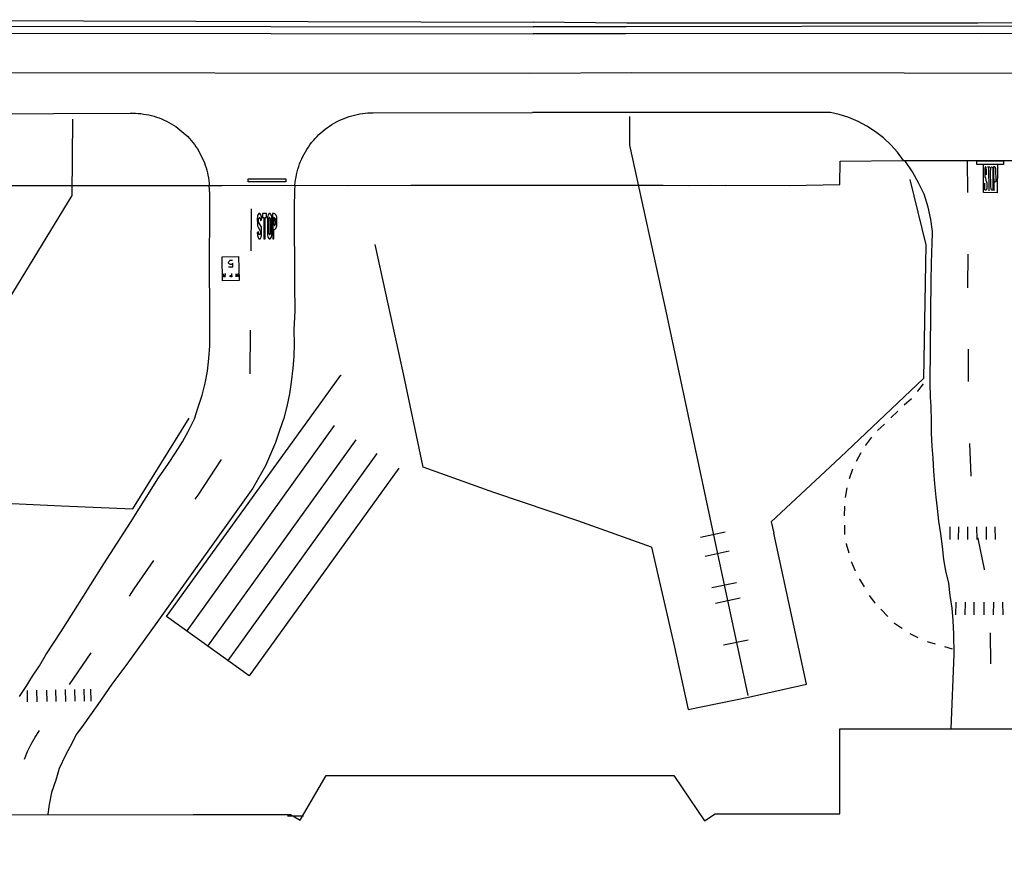
# Model space of a CAD drawing. Units: feet. Extents: x -6.02 to 0.02, y -6.52 to 0.01.
# Drawn here: x -2.64 to -2.44, y -1.38 to -1.21 of the extents above; entities that cross this region are included whole.
import ezdxf

# ---------------------------------------------------------------- set-up
doc = ezdxf.new("R2010")
doc.units = ezdxf.units.FT
doc.header["$LTSCALE"] = 100
doc.header["$MEASUREMENT"] = 0
doc.layers.add('VICINITY-SC', color=251, linetype='Continuous')

msp = doc.modelspace()

# ---------------------------------------------------------------- linework, layer by layer
at = {"layer": 'VICINITY-SC'}
for p, q in [((-2.628531500827169, -1.248683533297381), (-2.628450938856407, -1.233588464590767)), ((-2.451007976878788, -1.248092746391706), (-2.451047643213688, -1.24178650562078)), ((-2.449181021057601, -1.242537414123333), (-2.449179101304697, -1.241805539704856)), ((-2.447861504936316, -1.24254127350541), (-2.449181021057601, -1.242537414123333)), ((-2.449179101304697, -1.241805539704856), (-2.443918981863309, -1.241822031091189)), ((-2.445119818428427, -1.242549909689004), (-2.447861504936316, -1.24254127350541)), ((-2.447094153706072, -1.243020239615802), (-2.446639314535691, -1.243013321133759)), ((-2.447094153706072, -1.243020239615802), (-2.446639314535691, -1.243013321133759)), ((-2.44686649593152, -1.243015568887557), (-2.446822927642874, -1.247752340033216)), ((-2.44686649593152, -1.243015568887557), (-2.446822927642874, -1.247752340033216)), ((-2.44645386934447, -1.243988014605449), (-2.446426968231545, -1.243383759004715)), ((-2.446426968231545, -1.243383759004715), (-2.446388533453213, -1.24316664148769)), ((-2.446388533453213, -1.24316664148769), (-2.446331016944658, -1.243084903885944)), ((-2.446331016944658, -1.243084903885944), (-2.446268446020174, -1.243044460780581)), ((-2.446268446020174, -1.243044460780581), (-2.4461448649018, -1.243107548582017)), ((-2.4461448649018, -1.243107548582017), (-2.446048276635924, -1.243248430146622)), ((-2.446048276635924, -1.243248430146622), (-2.446030853484519, -1.24352236711637)), ((-2.446030853484519, -1.24352236711637), (-2.445999161791423, -1.244117801224917)), ((-2.443920797509914, -1.242554082182863), (-2.445119818428427, -1.242549909689004)), ((-2.443918981863309, -1.241822031091189), (-2.443920797509914, -1.242554082182863)), ((-2.446421876452749, -1.246764313300631), (-2.44645386934447, -1.243988014605449)), ((-2.445999161791423, -1.244117801224917), (-2.446037309812777, -1.246722161313301)), ((-2.584385266670314, -1.246664867706187), (-2.58447199443356, -1.247731875364011)), ((-2.446353968916927, -1.24746765432883), (-2.446421876452749, -1.246764313300631)), ((-2.446314023852498, -1.247597642381706), (-2.446353968916927, -1.24746765432883)), ((-2.446020156022318, -1.247301407711078), (-2.446055312658732, -1.247548727092592)), ((-2.446037309812777, -1.246722161313301), (-2.446020156022318, -1.247301407711078)), ((-2.446242946442847, -1.247691194256433), (-2.446314023852498, -1.247597642381706)), ((-2.44615522445039, -1.247676870434432), (-2.446242946442847, -1.247691194256433)), ((-2.446055312658732, -1.247548727092592), (-2.44615522445039, -1.247676870434432)), ((-2.593054639116492, -1.259660230129512), (-2.592978520384332, -1.25133012805199)), ((-2.591853034883332, -1.253165693867999), (-2.591845666158466, -1.254470738345745)), ((-2.589824018292934, -1.253278916682021), (-2.589815445704691, -1.256352744856017)), ((-2.588974657742273, -1.256355701946333), (-2.588992080872128, -1.253120232373718)), ((-2.5885822338923, -1.253096744654883), (-2.588592521396766, -1.254677594013728)), ((-2.587966286542855, -1.254558009725699), (-2.587969800681609, -1.253143581585348)), ((-2.591695218352559, -1.25495667761426), (-2.591337830308792, -1.255549412189339)), ((-2.591618044368747, -1.253772478003569), (-2.59161631140606, -1.253424413324751)), ((-2.591099699655974, -1.254834247815054), (-2.5915498999364, -1.254036757471098)), ((-2.591011187597349, -1.256512068785568), (-2.591008198931409, -1.255182592679702)), ((-2.589608820486699, -1.253573409720943), (-2.589585162141237, -1.255998293202808)), ((-2.589205071687662, -1.256055179984003), (-2.589208331197721, -1.253510211301091)), ((-2.588196792049988, -1.254246830505323), (-2.5882241882362, -1.253415122548162)), ((-2.591252289381789, -1.255868659426611), (-2.591251924959796, -1.256120515321442)), ((-2.598830274560473, -1.260830133398784), (-2.595568701617122, -1.260767336325628)), ((-2.598737656916416, -1.265639637207613), (-2.598830274560473, -1.260830133398784)), ((-2.595568701617122, -1.260767336325628), (-2.595476083959387, -1.265576840137527)), ((-2.598540023990186, -1.264210692068403), (-2.598547118323157, -1.264867542905932)), ((-2.598540023990186, -1.264210692068403), (-2.598547118323157, -1.264867542905932)), ((-2.598542053821614, -1.264511802331512), (-2.598229418578601, -1.26453298550193)), ((-2.598542053821614, -1.264511802331512), (-2.598229418578601, -1.26453298550193)), ((-2.598202199127233, -1.264862322493443), (-2.598174799929897, -1.264190649794799)), ((-2.598202199127233, -1.264862322493443), (-2.598174799929897, -1.264190649794799)), ((-2.595476083959387, -1.265576840137527), (-2.598737656916416, -1.265639637207613)), ((-2.593278743269988, -1.284055105353858), (-2.593199553683167, -1.27539900073775)), ((-2.450843578740564, -1.285604145291799), (-2.450849522917341, -1.279196388859276)), ((-2.580604297888616, -1.291664902876377), (-2.575308070318531, -1.284327930775461)), ((-2.575308070318531, -1.284327930775461), (-2.575264251665846, -1.284359473215218)), ((-2.462165712030288, -1.289015006068254), (-2.46363227960337, -1.290265802085756)), ((-2.609832607085881, -1.332156123917954), (-2.580604297888616, -1.291664902876377)), ((-2.464824806430801, -1.291446033775813), (-2.466222599532603, -1.29281030489885)), ((-2.576598497472649, -1.294315491136913), (-2.605850523830231, -1.335030628556879)), ((-2.601688234813839, -1.338034823807604), (-2.572278864892969, -1.297173884566647)), ((-2.568189373993473, -1.299879648396157), (-2.597714474210047, -1.340903283707021)), ((-2.472161026042986, -1.29970619464261), (-2.473141167733903, -1.301412034969687)), ((-2.563792417546711, -1.30278887626865), (-2.593500501313788, -1.343945097698168)), ((-2.473812906178967, -1.302940419485807), (-2.474513566354066, -1.304843840127887)), ((-2.475412817340018, -1.310316157856363), (-2.475508793170224, -1.312196717350005)), ((-2.504009286625273, -1.316432875170889), (-2.499109100871966, -1.315409213345518)), ((-2.475457460280939, -1.314075206281132), (-2.475417731378261, -1.315913404014537)), ((-2.454574965072883, -1.314412315314726), (-2.454573144359419, -1.316912430908644)), ((-2.452824220670447, -1.316909838948064), (-2.452780459345906, -1.314409521131793)), ((-2.45096800502343, -1.31690876378488), (-2.450984912495041, -1.314408493692284)), ((-2.449151247753793, -1.316907376551654), (-2.44918489513962, -1.314406974053867)), ((-2.447264640922381, -1.31690576802815), (-2.447288265183122, -1.314405409631533)), ((-2.445478161261359, -1.316903895121968), (-2.445528901909338, -1.314403568456399)), ((-2.503085538523937, -1.320176335298115), (-2.498291347985731, -1.319160627660253)), ((-2.501744529047773, -1.32640955079394), (-2.496818154088363, -1.325436389337639)), ((-2.501027566684268, -1.329541983254998), (-2.496096037143122, -1.328486283184262)), ((-2.453389508670188, -1.329347351024992), (-2.453392574911934, -1.331847252139141)), ((-2.451492377059626, -1.329349061395376), (-2.451564939496276, -1.331848975578524)), ((-2.449729079260226, -1.331851326790414), (-2.449719816787937, -1.329350630589431)), ((-2.447782769339174, -1.329352621485924), (-2.447829098759112, -1.331853024509272)), ((-2.445874749815605, -1.331855292924828), (-2.445844702849666, -1.329354725950054)), ((-2.444079108611195, -1.329356591754689), (-2.444008851734221, -1.331857318990259)), ((-2.597714474210047, -1.340903283707021), (-2.609832607085881, -1.332156123917954)), ((-2.49939308799858, -1.337761640656041), (-2.494516118942261, -1.336765227878246)), ((-2.462473305903014, -1.335514434322008), (-2.460873389252487, -1.33634229586265)), ((-2.45903167160559, -1.337129303005653), (-2.457452339896452, -1.337589403931119)), ((-2.446422296639657, -1.341533851636584), (-2.44647139189679, -1.335374793173415)), ((-2.455579405992506, -1.338142601003526), (-2.454084130476812, -1.338584874105209)), ((-2.629074451599227, -1.345639380473898), (-2.624811517196907, -1.339346911930349)), ((-2.593500501313788, -1.343945097698168), (-2.597714474210047, -1.340903283707021)), ((-2.637401039200153, -1.349067566695751), (-2.637446342108948, -1.346818010702137)), ((-2.635514199028801, -1.349058679987451), (-2.635559940655316, -1.346780105195919)), ((-2.633548801892562, -1.349029207048204), (-2.63359485276651, -1.346740817347396)), ((-2.631728703870788, -1.348992289447807), (-2.631774931410572, -1.346704003854555)), ((-2.629847233291844, -1.348990851495032), (-2.629894123601549, -1.34666630029983)), ((-2.627980398518392, -1.348954479393285), (-2.62802738348849, -1.346628555815514)), ((-2.626135631921219, -1.348978003260854), (-2.626184036985425, -1.346591505551231)), ((-2.624789687518334, -1.348926538246488), (-2.624837231125827, -1.346564525744071)), ((-2.585846551805847, -1.371707568375754), (-2.582672075731605, -1.371700143626569))]:
    msp.add_line(p, q, dxfattribs=at)
for points in [[(-3.034976049283816, -1.214385029851556), (-2.947077805267146, -1.214424397131538), (-2.853710571252893, -1.21428980607827), (-2.693261747190835, -1.213849605905253), (-2.537164022905163, -1.214357034123438)], [(-2.947141144280568, -1.215246735504039), (-2.853530222357779, -1.215117307520643), (-2.693213194829926, -1.215088012209137), (-2.537131925528801, -1.215243574254757)], [(-2.238603092765377, -1.214470125261826), (-2.406390032600203, -1.214425323178091), (-2.409018858692324, -1.214425633641369), (-2.448981957561816, -1.214518097686792), (-2.518605863764794, -1.214540249376327), (-2.537164022905163, -1.214357034123438)], [(-2.406450033690394, -1.215221416029308), (-2.409009325752084, -1.215216930581235), (-2.448991206745102, -1.215158366376599), (-2.518694789537978, -1.215258176507788), (-2.537131925528801, -1.215243574254757)], [(-3.03453869935267, -1.21667823743293), (-2.947058934583414, -1.216645255981277), (-2.854246348105075, -1.216512608718659), (-2.693163023018204, -1.216481847943484), (-2.537137204290477, -1.216622481397579)], [(-3.03453869935267, -1.21667823743293), (-2.947058934583414, -1.216645255981277), (-2.854246348105075, -1.216512608718659), (-2.693163023018204, -1.216481847943484), (-2.537137204290477, -1.216622481397579)], [(-2.233706827553281, -1.216485760725433), (-2.406409338788766, -1.216648447803905), (-2.448914246187005, -1.216598064842501), (-2.51883906059965, -1.216650439252263), (-2.537137204290477, -1.216622481397579)], [(-2.233706827553281, -1.216485760725433), (-2.406409338788766, -1.216648447803905), (-2.448914246187005, -1.216598064842501), (-2.51883906059965, -1.216650439252263), (-2.537137204290477, -1.216622481397579)], [(-3.01873021086536, -1.224460820351297), (-2.962517463965799, -1.224405977087798), (-2.944061173316488, -1.22443976170598), (-2.861955675307673, -1.224433273607744), (-2.843831081655804, -1.224388079575917), (-2.693017055986505, -1.224293329533069), (-2.687654500141708, -1.22435156970586), (-2.668820361481654, -1.224339067047865), (-2.662637991898908, -1.224330742950599), (-2.537889806439015, -1.224466246894792)], [(-2.537889806439015, -1.224466246894792), (-2.517579141740047, -1.224322946866735), (-2.463595287694513, -1.224374295207312), (-2.413709289011852, -1.224436174519212)], [(-2.693137188456429, -1.232727679002224), (-2.617044464665799, -1.232382733088357), (-2.616514138148563, -1.232378697735683), (-2.615984202707995, -1.232392982908962), (-2.61545501171452, -1.232425796831436), (-2.61492740751267, -1.232476921819099), (-2.614401775020756, -1.232546108639198), (-2.613878748352622, -1.232633492962734), (-2.613359169882255, -1.232738857087384), (-2.612843673732318, -1.232862336696982), (-2.612332572263487, -1.233003401757841), (-2.611826780377317, -1.23316211538922), (-2.611326682974951, -1.233338228332926), (-2.61083301831157, -1.233531699608818), (-2.610346379511501, -1.233741926607536), (-2.609867224032346, -1.233968940900454), (-2.609396217568484, -1.234212420670119), (-2.608934025787807, -1.234472044145576), (-2.608481033605837, -1.234747562073935), (-2.608037906710191, -1.235038652673907), (-2.607605061541822, -1.235344609237487), (-2.607194108213054, -1.235657039804977), (-2.606793812053855, -1.235982891390606), (-2.606404807202882, -1.236322299671102), (-2.606027437553127, -1.23667427715354), (-2.60566223312615, -1.237039136184464), (-2.605309361141952, -1.237415785172757), (-2.604969455735162, -1.237804359766287), (-2.60464275667734, -1.238204049171529), (-2.604329929661365, -1.238614531594081), (-2.604031006231299, -1.239035349557284), (-2.603746298734212, -1.239465973065094), (-2.603476576961793, -1.239905903616602), (-2.603221591687326, -1.240354756330746), (-2.602981936029675, -1.240811928629725), (-2.602757745664139, -1.241276786364182), (-2.602549405479767, -1.241749080303791), (-2.602357051143674, -1.24222817632122), (-2.60218109910949, -1.242713367715552), (-2.602021476810787, -1.243204373696884), (-2.601878528151861, -1.243700206789171), (-2.601752357234812, -1.244200690319559), (-2.601643099716089, -1.244705190141531), (-2.60155089127986, -1.245213072131875), (-2.601475763470933, -1.245723878832948), (-2.601418236845102, -1.246236726857646), (-2.601377781397904, -1.246751303887478)], [(-2.693137188456429, -1.232727679002224), (-2.617044464665799, -1.232382733088357), (-2.616514138148563, -1.232378697735683), (-2.615984202707995, -1.232392982908962), (-2.61545501171452, -1.232425796831436), (-2.61492740751267, -1.232476921819099), (-2.614401775020756, -1.232546108639198), (-2.613878748352622, -1.232633492962734), (-2.613359169882255, -1.232738857087384), (-2.612843673732318, -1.232862336696982), (-2.612332572263487, -1.233003401757841), (-2.611826780377317, -1.23316211538922), (-2.611326682974951, -1.233338228332926), (-2.61083301831157, -1.233531699608818), (-2.610346379511501, -1.233741926607536), (-2.609867224032346, -1.233968940900454), (-2.609396217568484, -1.234212420670119), (-2.608934025787807, -1.234472044145576), (-2.608481033605837, -1.234747562073935), (-2.608037906710191, -1.235038652673907), (-2.607605061541822, -1.235344609237487), (-2.607194108213054, -1.235657039804977), (-2.606793812053855, -1.235982891390606), (-2.606404807202882, -1.236322299671102), (-2.606027437553127, -1.23667427715354), (-2.60566223312615, -1.237039136184464), (-2.605309361141952, -1.237415785172757), (-2.604969455735162, -1.237804359766287), (-2.60464275667734, -1.238204049171529), (-2.604329929661365, -1.238614531594081), (-2.604031006231299, -1.239035349557284), (-2.603746298734212, -1.239465973065094), (-2.603476576961793, -1.239905903616602), (-2.603221591687326, -1.240354756330746), (-2.602981936029675, -1.240811928629725), (-2.602757745664139, -1.241276786364182), (-2.602549405479767, -1.241749080303791), (-2.602357051143674, -1.24222817632122), (-2.60218109910949, -1.242713367715552), (-2.602021476810787, -1.243204373696884), (-2.601878528151861, -1.243700206789171), (-2.601752357234812, -1.244200690319559), (-2.601643099716089, -1.244705190141531), (-2.60155089127986, -1.245213072131875), (-2.601475763470933, -1.245723878832948), (-2.601418236845102, -1.246236726857646), (-2.601377781397904, -1.246751303887478)], [(-2.584385266670314, -1.246664867706187), (-2.584333952458312, -1.246126678803535), (-2.584264014850365, -1.245590606715496), (-2.584175422281749, -1.245057108915304), (-2.584068569106623, -1.244527131858078), (-2.583943142996336, -1.244001205584624), (-2.58379956985792, -1.243479819099505), (-2.58363806737464, -1.242963814771471), (-2.583458603985608, -1.242453650043942), (-2.583261574053484, -1.241950271406026), (-2.583047330932335, -1.241453887071927), (-2.582815738944436, -1.240965131186996), (-2.582567473243376, -1.240484877661189), (-2.582302606390915, -1.240013407271121), (-2.582021532735883, -1.239551666500901), (-2.581724709740261, -1.239099686903089), (-2.581412250980588, -1.238658487506015), (-2.581084509805113, -1.238228276539317), (-2.580742265460248, -1.237809751237549), (-2.58038559052186, -1.237403192390516), (-2.580015056005795, -1.237009650585165), (-2.57963104681691, -1.236628876586678), (-2.579233957312884, -1.236261816865422), (-2.578824598301257, -1.235908711207344), (-2.578403114906838, -1.235570121174433), (-2.577970037150639, -1.235246359112992), (-2.577525895044477, -1.234937737353562), (-2.577071571979236, -1.234644776478689), (-2.576607140495842, -1.23436775725348), (-2.576133588079689, -1.234107023583405), (-2.575650987303508, -1.233862856245835), (-2.575160398204037, -1.233635879922488), (-2.574662028997341, -1.233425741271546), (-2.574156835635282, -1.233233241635773), (-2.573645275560576, -1.233058412567715), (-2.573127806238904, -1.232901285632565), (-2.572605311036678, -1.232762381375366), (-2.572078351533836, -1.232641554684562), (-2.571547457753358, -1.232539117896906), (-2.57101315970802, -1.232455383356822), (-2.570476403877965, -1.232389956691335), (-2.569937792841717, -1.232343431039666), (-2.569397711496396, -1.232315557176051), (-2.568857251452886, -1.232306502298101), (-2.537299757867483, -1.23227476984512)], [(-2.584385266670314, -1.246664867706187), (-2.584333952458312, -1.246126678803535), (-2.584264014850365, -1.245590606715496), (-2.584175422281749, -1.245057108915304), (-2.584068569106623, -1.244527131858078), (-2.583943142996336, -1.244001205584624), (-2.58379956985792, -1.243479819099505), (-2.58363806737464, -1.242963814771471), (-2.583458603985608, -1.242453650043942), (-2.583261574053484, -1.241950271406026), (-2.583047330932335, -1.241453887071927), (-2.582815738944436, -1.240965131186996), (-2.582567473243376, -1.240484877661189), (-2.582302606390915, -1.240013407271121), (-2.582021532735883, -1.239551666500901), (-2.581724709740261, -1.239099686903089), (-2.581412250980588, -1.238658487506015), (-2.581084509805113, -1.238228276539317), (-2.580742265460248, -1.237809751237549), (-2.58038559052186, -1.237403192390516), (-2.580015056005795, -1.237009650585165), (-2.57963104681691, -1.236628876586678), (-2.579233957312884, -1.236261816865422), (-2.578824598301257, -1.235908711207344), (-2.578403114906838, -1.235570121174433), (-2.577970037150639, -1.235246359112992), (-2.577525895044477, -1.234937737353562), (-2.577071571979236, -1.234644776478689), (-2.576607140495842, -1.23436775725348), (-2.576133588079689, -1.234107023583405), (-2.575650987303508, -1.233862856245835), (-2.575160398204037, -1.233635879922488), (-2.574662028997341, -1.233425741271546), (-2.574156835635282, -1.233233241635773), (-2.573645275560576, -1.233058412567715), (-2.573127806238904, -1.232901285632565), (-2.572605311036678, -1.232762381375366), (-2.572078351533836, -1.232641554684562), (-2.571547457753358, -1.232539117896906), (-2.57101315970802, -1.232455383356822), (-2.570476403877965, -1.232389956691335), (-2.569937792841717, -1.232343431039666), (-2.569397711496396, -1.232315557176051), (-2.568857251452886, -1.232306502298101), (-2.537299757867483, -1.23227476984512)], [(-2.478187470888106, -1.232232646977891), (-2.518232928459735, -1.23227057752257), (-2.537299757867483, -1.23227476984512)], [(-2.478187470888106, -1.232232646977891), (-2.518232928459735, -1.23227057752257), (-2.537299757867483, -1.23227476984512)], [(-2.518042651459385, -1.233016773943476), (-2.518029692285122, -1.238719882483124), (-2.510823534176044, -1.271601509782855), (-2.501444639076201, -1.315697987144162), (-2.494594718658558, -1.347823630832167)], [(-2.463714888345397, -1.241732919353396), (-2.464918446827145, -1.240136877461069), (-2.466256460238672, -1.238651964732512), (-2.467718886475208, -1.237289163330772), (-2.469294415115531, -1.236059184078414), (-2.470971300404923, -1.234971053081452), (-2.47273663242623, -1.234033348426721), (-2.474576785105196, -1.23325303604561), (-2.476478195480016, -1.232636166982772), (-2.478187470888106, -1.232232646977891)], [(-2.463714888345397, -1.241732919353396), (-2.464918446827145, -1.240136877461069), (-2.466256460238672, -1.238651964732512), (-2.467718886475208, -1.237289163330772), (-2.469294415115531, -1.236059184078414), (-2.470971300404923, -1.234971053081452), (-2.47273663242623, -1.234033348426721), (-2.474576785105196, -1.23325303604561), (-2.476478195480016, -1.232636166982772), (-2.478187470888106, -1.232232646977891)], [(-2.643213626777101, -1.246725094631117), (-2.628428250058509, -1.246745844922046), (-2.623898446988175, -1.246719034082972), (-2.611407593411069, -1.246707568387095), (-2.598817540194371, -1.246693581213094), (-2.586342019341362, -1.246686390349197), (-2.573840003386312, -1.246708811159252), (-2.561408111779141, -1.246672822474622), (-2.548832734891722, -1.246677956956077), (-2.536411487659468, -1.246671567486516), (-2.523911601319501, -1.246656444663969), (-2.511379484396446, -1.246652795945053), (-2.506303207324951, -1.246701456079961), (-2.502013429048308, -1.246686603596842), (-2.49898517004728, -1.246707740894934), (-2.49897078388771, -1.246676412611563), (-2.486368321858169, -1.246694386993553), (-2.476356282378251, -1.246535085068089), (-2.476315506910897, -1.241877621381789), (-2.463937062607418, -1.24178244013963), (-2.451447183371837, -1.241774166221973), (-2.438841399309926, -1.241759001174373)], [(-2.454298770088801, -1.354441617663767), (-2.453711930243873, -1.339648266536997), (-2.453730386980713, -1.335640769828558), (-2.453875864116686, -1.332974429592852), (-2.454090700413776, -1.330522008007804), (-2.454449927525378, -1.328014001122227), (-2.454755208490457, -1.325577745861466), (-2.455332250022497, -1.323083842794588), (-2.455719124845803, -1.320865383653668), (-2.456007464882607, -1.318288230305498), (-2.456330704083516, -1.315770203239325), (-2.456700859613651, -1.313287678596723), (-2.457009854687971, -1.310729599945446), (-2.457246795960327, -1.308501810795647), (-2.457501451476052, -1.305867913164818), (-2.45769042728168, -1.303378591712772), (-2.457871857259565, -1.300780091637648), (-2.458064567903701, -1.298380565054131), (-2.45817430577041, -1.295797895822901), (-2.458201970398942, -1.293461538821717), (-2.458279697878854, -1.290504631628167), (-2.458350748470554, -1.288700125317845), (-2.458465179584724, -1.285821497829588), (-2.458248753149324, -1.265296466821312), (-2.458100953206856, -1.259771640660645), (-2.45804402862608, -1.258408476092129), (-2.458008915413867, -1.255832087386636), (-2.458320862390099, -1.253447127834292), (-2.458835730034185, -1.25098966043538), (-2.459664097650961, -1.248469150646699), (-2.460668553864441, -1.246307811945243), (-2.46194479615875, -1.244043139297062), (-2.463333244354235, -1.241993593899693), (-2.463714888345397, -1.241732919353396)], [(-2.445119818428427, -1.242549909689004), (-2.445147330815136, -1.248154046163791), (-2.447888906927052, -1.248140346353978), (-2.447861504936316, -1.24254127350541)], [(-2.445119818428427, -1.242549909689004), (-2.445147330815136, -1.248154046163791), (-2.447888906927052, -1.248140346353978), (-2.447861504936316, -1.24254127350541)], [(-2.447280077721803, -1.244596288410477), (-2.447264105542377, -1.244426683866379), (-2.447299083036395, -1.24359301673725), (-2.447352033882328, -1.243266465694617), (-2.447373185239034, -1.243130401170504), (-2.447399954986718, -1.243068817636598), (-2.447452818738657, -1.24303808290982), (-2.447509837210706, -1.243052403389598), (-2.447541300721003, -1.243104030420426), (-2.447542688838819, -1.243110561079433), (-2.447555809985349, -1.243124243981768), (-2.447589118217255, -1.243315727877217), (-2.447635467372915, -1.244217790672664), (-2.447624375088825, -1.244651842165112), (-2.447601112241447, -1.244921147690931), (-2.447507172795806, -1.245263532933379), (-2.447378935821906, -1.245694009157987), (-2.447262899491175, -1.246026229166887), (-2.447220275521094, -1.246217715731845), (-2.447229259913048, -1.2473136502324), (-2.447277960942447, -1.247499209329092), (-2.447361413615713, -1.247627412504968), (-2.447437588518664, -1.247662542845049), (-2.447492117898189, -1.247655640269542), (-2.447574698043855, -1.247571247138026), (-2.447582257272604, -1.247557611697275), (-2.447587415806627, -1.247516140531602), (-2.447607104353384, -1.246239064301662)], [(-2.447280077721803, -1.244596288410477), (-2.447264105542377, -1.244426683866379), (-2.447299083036395, -1.24359301673725), (-2.447352033882328, -1.243266465694617), (-2.447373185239034, -1.243130401170504), (-2.447399954986718, -1.243068817636598), (-2.447452818738657, -1.24303808290982), (-2.447509837210706, -1.243052403389598), (-2.447541300721003, -1.243104030420426), (-2.447542688838819, -1.243110561079433), (-2.447555809985349, -1.243124243981768), (-2.447589118217255, -1.243315727877217), (-2.447635467372915, -1.244217790672664), (-2.447624375088825, -1.244651842165112), (-2.447601112241447, -1.244921147690931), (-2.447507172795806, -1.245263532933379), (-2.447378935821906, -1.245694009157987), (-2.447262899491175, -1.246026229166887), (-2.447220275521094, -1.246217715731845), (-2.447229259913048, -1.2473136502324), (-2.447277960942447, -1.247499209329092), (-2.447361413615713, -1.247627412504968), (-2.447437588518664, -1.247662542845049), (-2.447492117898189, -1.247655640269542), (-2.447574698043855, -1.247571247138026), (-2.447582257272604, -1.247557611697275), (-2.447587415806627, -1.247516140531602), (-2.447607104353384, -1.246239064301662)], [(-2.44577332288878, -1.247762681332262), (-2.445784090538229, -1.24776783651771), (-2.44580442977956, -1.242953347341668), (-2.445701135129337, -1.242948888793023), (-2.445619028533276, -1.242986431606084), (-2.44553398399427, -1.243137210186987), (-2.44549666324296, -1.243354434487358), (-2.445459667206453, -1.243608268273491), (-2.445424646793956, -1.245712736661218), (-2.445437473227205, -1.245929282979446), (-2.445521484549214, -1.246021397220971), (-2.44565666544236, -1.246082016406277), (-2.445785530518211, -1.246095592783618)], [(-2.44577332288878, -1.247762681332262), (-2.445784090538229, -1.24776783651771), (-2.44580442977956, -1.242953347341668), (-2.445701135129337, -1.242948888793023), (-2.445619028533276, -1.242986431606084), (-2.44553398399427, -1.243137210186987), (-2.44549666324296, -1.243354434487358), (-2.445459667206453, -1.243608268273491), (-2.445424646793956, -1.245712736661218), (-2.445437473227205, -1.245929282979446), (-2.445521484549214, -1.246021397220971), (-2.44565666544236, -1.246082016406277), (-2.445785530518211, -1.246095592783618)], [(-2.593669172101823, -1.246009480184043), (-2.59367063050458, -1.24538456649428), (-2.586170606139039, -1.245366440966862), (-2.586169043623432, -1.245991531336841), (-2.593669172101823, -1.246009480184043)], [(-2.639016990210916, -1.348039214209692), (-2.637676282466305, -1.346075193396402), (-2.636445486079641, -1.343978380244991), (-2.635023142613537, -1.341929119731887), (-2.633756803557393, -1.339758519490758), (-2.630746086965519, -1.335122998223184), (-2.627430433766879, -1.329907894094532), (-2.622307295715476, -1.321706057039705), (-2.617015313441346, -1.31353182746777), (-2.611422117904535, -1.304697375731607), (-2.609472756205239, -1.301848400744731), (-2.608076545493663, -1.299701477222044), (-2.606694806381338, -1.297543325486046), (-2.605556801700079, -1.295505954455834), (-2.604318329203171, -1.292963315610592), (-2.603594873942445, -1.290694658127805), (-2.602796421330243, -1.288268504258994), (-2.602218382267285, -1.285936058731309), (-2.601729431814167, -1.283532814581591), (-2.601447636340499, -1.280987673697368), (-2.60125502010499, -1.278507701049833), (-2.601258153026738, -1.272064726713509), (-2.601348633642164, -1.262000230407224), (-2.601281134060269, -1.252189680747307), (-2.601282669814456, -1.248346210806545), (-2.601377781397904, -1.246751303887478)], [(-2.462467326874407, -1.24552501323673), (-2.459285255528176, -1.258453454080694), (-2.459766462653167, -1.284979749675642), (-2.476318314616424, -1.300654348642595), (-2.489972744602266, -1.31342019020839), (-2.489466775269054, -1.315655347474362)], [(-2.683932433309369, -1.339430531698), (-2.676057839244368, -1.326538157039181), (-2.669100009560598, -1.315146941484713), (-2.668127306297865, -1.313554501204933), (-2.628531500827169, -1.248683533297381)], [(-2.58447199443356, -1.247731875364011), (-2.584521533531092, -1.251056077013686), (-2.584492103788893, -1.266478359233432), (-2.5844300965333, -1.271538454058785), (-2.584603834685044, -1.275362390007743), (-2.584518350813259, -1.278107880677666), (-2.584584316442683, -1.280614142330464), (-2.584822843710608, -1.282953599055119), (-2.585156179634563, -1.285683115973015), (-2.585471740163417, -1.288023932957671), (-2.586013487055443, -1.290561355481984), (-2.586627201939866, -1.292864362860783), (-2.587434207439106, -1.29529579496635), (-2.588263187055251, -1.297695189155107), (-2.589208684266271, -1.299983298052993), (-2.590199735133975, -1.30226802202894), (-2.591520810447225, -1.3046313083466), (-2.59276032378288, -1.306723023256538), (-2.611773050995314, -1.333348411973915), (-2.617701991935281, -1.341610699007546), (-2.620685978009494, -1.345596840148957), (-2.623472138935856, -1.349601603425711), (-2.626356615332273, -1.353728332720607), (-2.627693043258443, -1.355475845146728), (-2.62897115158275, -1.357911640332887), (-2.629901265903793, -1.359651076787102), (-2.631118180441913, -1.362291694195463), (-2.63182929983525, -1.364605924210409), (-2.632633450055128, -1.36707209179437), (-2.633138326628629, -1.369465678944991), (-2.633393028784727, -1.371373365247635)], [(-2.591551737764295, -1.252294768371243), (-2.591692337953038, -1.252484735436695), (-2.591791911625965, -1.252699083339039), (-2.59184617132831, -1.252929334803881), (-2.591853034883332, -1.253165693867999)], [(-2.59161631140606, -1.253424413324751), (-2.591607752647516, -1.253347247498581), (-2.591585779217898, -1.25327264968108), (-2.591551324969974, -1.2532030743847), (-2.591505074489792, -1.253140591239841)], [(-2.591014120880633, -1.25317880028679), (-2.591030082983327, -1.252951369746384), (-2.591081995174978, -1.252729176575841), (-2.591168251569048, -1.252518177218775), (-2.591286924486756, -1.252323662437746)], [(-2.591254608274287, -1.253395972719701), (-2.591245223768805, -1.253681311538742), (-2.59101792364012, -1.253499521427031), (-2.591014120880633, -1.25317880028679)], [(-2.590839917065001, -1.253106848455189), (-2.59055502942125, -1.253092255213133), (-2.590542316705491, -1.257292367939542), (-2.590315501300328, -1.257287479543677), (-2.590325548090906, -1.253092698586173), (-2.590028069149202, -1.253091393706001), (-2.590028175449095, -1.252255505342021), (-2.590856365825257, -1.252260596330885), (-2.590839917065001, -1.253106848455189)], [(-2.589558608746128, -1.252320837226108), (-2.589695747850076, -1.252535661745426), (-2.589787837944375, -1.252773210750931), (-2.589831184709237, -1.253024404402012), (-2.589824018292934, -1.253278916682021)], [(-2.58947592945491, -1.253113064363546), (-2.589549662042845, -1.253212926979913), (-2.589597940792022, -1.253327305135869), (-2.589617901088292, -1.253449750207025), (-2.589608820486699, -1.253573409720943)], [(-2.589258697379808, -1.25231881301093), (-2.589301055344844, -1.252280459128386), (-2.589352562448031, -1.252256065748384), (-2.589409016337189, -1.252247916998513), (-2.58946549851078, -1.252256684826037), (-2.589516831774144, -1.252281460605744), (-2.589558640302695, -1.252320379761656)], [(-2.5893608006585, -1.253124244612749), (-2.589374622405746, -1.253106444731543), (-2.589393409927379, -1.253093951434082), (-2.589415415413814, -1.253088115007884), (-2.58943811177414, -1.25308958849196), (-2.589458930926174, -1.253098286699796), (-2.58947592945491, -1.253113064363546)], [(-2.588992080872128, -1.253120232373718), (-2.589007689545507, -1.252905923069548), (-2.589058301839263, -1.252697245493252), (-2.589142624187478, -1.25249962606452), (-2.589258697379808, -1.25231881301093)], [(-2.588606771739254, -1.252263828353918), (-2.588817380440336, -1.252265116897505), (-2.58877690572152, -1.257272919297932), (-2.58855864004008, -1.257277353711672), (-2.58858085571536, -1.25548381991338)], [(-2.588224863066589, -1.252477693633764), (-2.588296041407109, -1.25238800964928), (-2.588387821134095, -1.252319510987647), (-2.588493876616926, -1.252277276981545), (-2.588606771739254, -1.252263828353918)], [(-2.5882241882362, -1.253415122548162), (-2.588278301854334, -1.253302290944745), (-2.588359954498653, -1.253207354134375), (-2.588463785956368, -1.253137388507682), (-2.5885822338923, -1.253096744654883)], [(-2.587969800681609, -1.253143581585348), (-2.587998003501415, -1.252965257185664), (-2.588050625226149, -1.252792753739413), (-2.588126810873352, -1.252629137807432), (-2.588224863066589, -1.252477693633764)], [(-2.591845666158466, -1.254470738345745), (-2.591834231959457, -1.254599199608563), (-2.591804802231383, -1.254724673070555), (-2.591758272955669, -1.254844830400557), (-2.591695186792425, -1.254957135076737)], [(-2.5915498999364, -1.254036757471098), (-2.591584768312206, -1.253976376006776), (-2.591607954112352, -1.253910776266665), (-2.591619122903264, -1.253842141415348), (-2.591618044368747, -1.253772478003569)], [(-2.591008198931409, -1.255182592679702), (-2.591010007280051, -1.255091065800713), (-2.591025965354394, -1.255000974487714), (-2.591056092070051, -1.254914710175285), (-2.591099699655974, -1.254834247815054)], [(-2.58858085571536, -1.25548381991338), (-2.588461370252777, -1.255455538607606), (-2.58835162730843, -1.255400626820489), (-2.588257416103641, -1.255321782035068), (-2.588183838085232, -1.255223676705398)], [(-2.588183838085232, -1.255223676705398), (-2.588096839461866, -1.255069581225911), (-2.588030862034888, -1.25490526083577), (-2.587987265522532, -1.254733659087449), (-2.587966286542855, -1.254558009725699)], [(-2.59162756701372, -1.256061483180304), (-2.591641443429257, -1.255881619100052), (-2.591860442893239, -1.256081130249029), (-2.591842309467129, -1.256425342666788)], [(-2.591842309467129, -1.256425342666788), (-2.591819444604301, -1.256624902737514), (-2.591771681286563, -1.256820263493964), (-2.591699729366784, -1.257007796765478), (-2.591604765655138, -1.257185101707904)], [(-2.591530662043727, -1.256393551863667), (-2.591576313972713, -1.256318102654646), (-2.591608090682332, -1.256235905017192), (-2.591625345403127, -1.256149672168576), (-2.59162756701372, -1.256061483180304)], [(-2.591354807559444, -1.256424169077107), (-2.591372642076795, -1.256446818242111), (-2.591396335302715, -1.256463160788726), (-2.591424256137291, -1.256471521456689), (-2.591452953132293, -1.256471294493423), (-2.591480523886023, -1.256462072889974), (-2.591504024874244, -1.256445216386865), (-2.591521146672836, -1.25642222041192), (-2.591530671499516, -1.256394747573196)], [(-2.591251924959796, -1.256120515321442), (-2.591259493059777, -1.25620138183875), (-2.591279248559747, -1.256280147275518), (-2.591311494340939, -1.256355085891371), (-2.591354807559444, -1.256424169077107)], [(-2.591226514757043, -1.257203322021397), (-2.591141809807734, -1.257041295126555), (-2.591077116466597, -1.256870352601723), (-2.591033191889149, -1.256692844868937), (-2.591010585015542, -1.256511475663174)], [(-2.589815445704691, -1.256352744856017), (-2.589803143274519, -1.256580427822371), (-2.589755670025195, -1.256803570642475), (-2.589674142819323, -1.257016642800281), (-2.589560666009451, -1.257214457650448)], [(-2.589560666009451, -1.257214457650448), (-2.589521942442691, -1.257258761700115), (-2.589471220876515, -1.257289092617299), (-2.589413889900801, -1.257301961094825), (-2.58935507623028, -1.257296341836692), (-2.589301184327898, -1.257272676570423), (-2.589257369290284, -1.257233527104773)], [(-2.589314225998553, -1.256395853408492), (-2.589268694935942, -1.256317608368079), (-2.589234969565272, -1.256233466893107), (-2.58921355780021, -1.25614539448695), (-2.589205071687662, -1.256055179984003)], [(-2.589257369290284, -1.257233527104773), (-2.58912930357727, -1.257036426877178), (-2.589037976834842, -1.256819798041491), (-2.588985764652801, -1.25659051513351), (-2.588974657742273, -1.256355701946333)], [(-2.513727722705593, -1.318392640235459), (-2.528334039061956, -1.313212341918089), (-2.544974800697705, -1.307560218727843), (-2.558974377455915, -1.302537462817568), (-2.562853808723506, -1.28403383000132), (-2.568490547400327, -1.258441905157682)], [(-2.450984009829117, -1.267025101770713), (-2.450985673313678, -1.266893024923391), (-2.450931009602815, -1.260341726388106)], [(-2.597564252705236, -1.26285732712698), (-2.596714312442007, -1.262850368295958), (-2.59671899910666, -1.262100012527256), (-2.596925845990587, -1.262283793248258), (-2.59705189022073, -1.262354261964219), (-2.597224375087382, -1.262351174412927), (-2.597332746250824, -1.262312685286616), (-2.597466628256402, -1.262226866470627), (-2.597538068556833, -1.262121389059033), (-2.59754080780888, -1.261996372894188), (-2.597522854120516, -1.261860828690132), (-2.597463476383847, -1.261752763413668), (-2.597388311482884, -1.261649676484481), (-2.597225026969529, -1.261548693304931), (-2.597078847852213, -1.261524913876528), (-2.596953257554166, -1.261511839154977), (-2.596849773341933, -1.261550113772671), (-2.59678255155394, -1.26159309574706)], [(-2.597564252705236, -1.26285732712698), (-2.596714312442007, -1.262850368295958), (-2.59671899910666, -1.262100012527256), (-2.596925845990587, -1.262283793248258), (-2.59705189022073, -1.262354261964219), (-2.597224375087382, -1.262351174412927), (-2.597332746250824, -1.262312685286616), (-2.597466628256402, -1.262226866470627), (-2.597538068556833, -1.262121389059033), (-2.59754080780888, -1.261996372894188), (-2.597522854120516, -1.261860828690132), (-2.597463476383847, -1.261752763413668), (-2.597388311482884, -1.261649676484481), (-2.597225026969529, -1.261548693304931), (-2.597078847852213, -1.261524913876528), (-2.596953257554166, -1.261511839154977), (-2.596849773341933, -1.261550113772671), (-2.59678255155394, -1.26159309574706)], [(-2.596942163720417, -1.26416906238741), (-2.596911806201891, -1.264826455637987), (-2.597104532995981, -1.264812445944912), (-2.597223078857819, -1.264753055650715), (-2.597236544585204, -1.264659115350085), (-2.597214615352076, -1.264581211192464), (-2.597183012824974, -1.26456092180122), (-2.596967672270456, -1.264481628251971)], [(-2.596942163720417, -1.26416906238741), (-2.596911806201891, -1.264826455637987), (-2.597104532995981, -1.264812445944912), (-2.597223078857819, -1.264753055650715), (-2.597236544585204, -1.264659115350085), (-2.597214615352076, -1.264581211192464), (-2.597183012824974, -1.26456092180122), (-2.596967672270456, -1.264481628251971)], [(-2.595662055620746, -1.264157346376251), (-2.595663379643479, -1.264813891149515), (-2.595874843385733, -1.264309638056048), (-2.596069223214773, -1.264811455000867), (-2.596079616077862, -1.264222273790082)], [(-2.595662055620746, -1.264157346376251), (-2.595663379643479, -1.264813891149515), (-2.595874843385733, -1.264309638056048), (-2.596069223214773, -1.264811455000867), (-2.596079616077862, -1.264222273790082)], [(-2.459826679903788, -1.286016615276836), (-2.460966886847284, -1.287527578278286), (-2.460968164574719, -1.287529045314173)], [(-2.644727233454017, -1.30956073784175), (-2.630647768205396, -1.310201229408463), (-2.61656802211132, -1.310841793425695), (-2.605384662057961, -1.292822396042183)], [(-2.467482824117116, -1.294016624910356), (-2.467552641684836, -1.294083950992302), (-2.468890154853657, -1.295323915393354)], [(-2.470079627000292, -1.296620408386175), (-2.471241384468787, -1.298228094544058), (-2.471250719726338, -1.298243354867722)], [(-2.450322965022959, -1.304357368720318), (-2.450328432806732, -1.304306082651976), (-2.45058404373879, -1.297839798022679)], [(-2.604148433837185, -1.30891074340029), (-2.60359908834285, -1.308102870191988), (-2.598936492783981, -1.301038132461159)], [(-2.47494644229528, -1.306627303324646), (-2.475283502936296, -1.308547105055425), (-2.475284894146231, -1.30856292058364)], [(-2.513727722705593, -1.318392640235459), (-2.50929240783525, -1.337685279705809), (-2.506421439117876, -1.350572116256473), (-2.494433242328089, -1.348146925351827), (-2.482980736540302, -1.345554695133046), (-2.489466775269054, -1.315655347474362)], [(-2.475112861804181, -1.317667954105445), (-2.475093969561055, -1.317773930334297), (-2.474591927702949, -1.319576288558594)], [(-2.447677780889396, -1.322921861809775), (-2.44768960625991, -1.322798391601438), (-2.448900781241381, -1.316713600785206), (-2.448916064438809, -1.316582647172751)], [(-2.617228554952252, -1.328153337244501), (-2.616243691817662, -1.326699879773557), (-2.61239428556112, -1.321038608997625)], [(-2.474094899429762, -1.321309955109825), (-2.474075464778782, -1.321378479481425), (-2.473413060525846, -1.322973512226994), (-2.47333922545327, -1.323109712068558)], [(-2.472480759847816, -1.324688464255885), (-2.472429208127981, -1.324782811299542), (-2.471539986052019, -1.326257035033223)], [(-2.470543366343893, -1.32797288264706), (-2.469484067039222, -1.329376634219344), (-2.469373483799711, -1.329491178571018)], [(-2.468237471300686, -1.330671679246038), (-2.468135400045025, -1.330777434099232), (-2.466859201145777, -1.332180474422259)], [(-2.465630623558599, -1.333396877297716), (-2.465545611007091, -1.333480551093956), (-2.464115496712129, -1.33443751551944), (-2.463997935055293, -1.334514623759091)], [(-3.051308953867636, -1.371686861196949), (-2.604596404389721, -1.371450701725962), (-2.585291438767516, -1.371451137472675), (-2.583369448964564, -1.372560972842663), (-2.578231540827989, -1.363665627725098), (-2.509238693216528, -1.363666414719361), (-2.503167377833595, -1.372661213048232), (-2.501095558715345, -1.37126249554332), (-2.476356880704966, -1.371262576843478), (-2.476356427281313, -1.35441427695271), (-2.363875372700793, -1.354415366221232), (-2.357592130444512, -1.354415435965208), (-2.29640724834174, -1.354415868681798), (-2.293650336072741, -1.354416008495193), (-2.288488911076559, -1.354415681502999), (-2.275640011978819, -1.354416014294841), (-2.130355517739179, -1.354416627641044), (-2.130245680910857, -1.356159717409213), (-2.120444755651935, -1.356150292253346), (-2.120428391671954, -1.373305023122256), (-2.113457568501925, -1.373424516508322), (-2.113449547334344, -1.381295155232451), (-1.969507832716207, -1.381157083893626)], [(-2.63799198459888, -1.360426701044005), (-2.637394061078144, -1.358933008399831), (-2.636698284804769, -1.357482575171801), (-2.635907343722646, -1.356081745882264), (-2.635024944809192, -1.354736751495309)]]:
    msp.add_lwpolyline(points, dxfattribs=at)
for centre, radius, start, end in [((-2.591431020814358, -1.252416649294759), 0.000171494335777963, 32.83457332807463, 134.6586822268373), ((-2.591430998260325, -1.253241849687385), 0.0001254613923416972, 54.60895302685601, 126.1875619591716), ((-2.591547937783819, -1.253364637976645), 0.0002948761786442212, 353.9345224810226, 49.97482684338117), ((-2.589826500398051, -1.253531309790674), 0.0006185291476489348, 1.954780886618986, 41.15649975096216), ((-2.588680995569003, -1.254199161462239), 0.0004865443304462366, 280.4770668911227, 354.3774424353043), ((-2.591411872934604, -1.257116003889564), 0.0002048953638735104, 199.7084838824177, 334.7759138823227), ((-2.591843295984535, -1.255855733495579), 0.0005910400088116664, 358.7639843119241, 31.21661805734827), ((-2.588838358611344, -1.256052154584935), 0.0007487433209948763, 175.87482442165, 204.5023155548797), ((-2.589409828527327, -1.256335163279132), 0.0001132392834231163, 194.063926589753, 327.5919173973693)]:
    msp.add_arc(centre, radius, start, end, dxfattribs=at)

doc.saveas('drawing.dxf')
